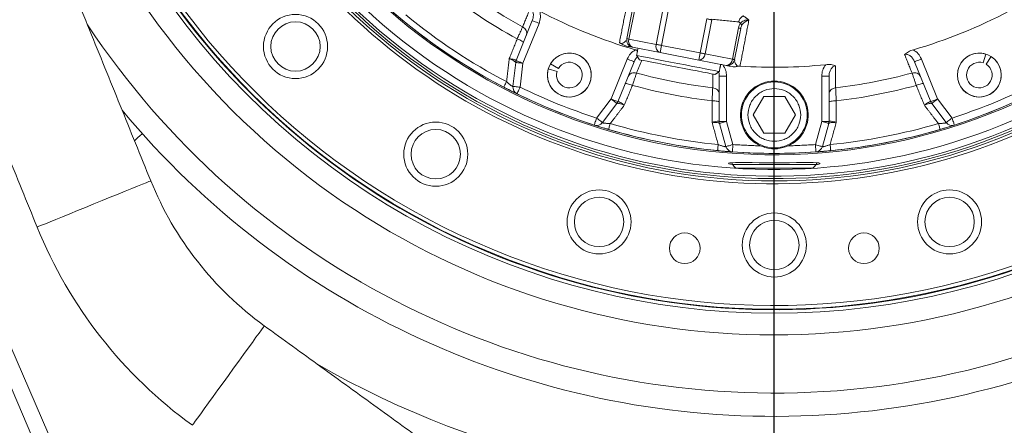
# Model space of a CAD drawing. Extents: x -324 to 208, y -50 to 445.
# Drawn here: x -220 to -209, y 397 to 401 of the extents above; entities that cross this region are included whole.
import ezdxf

# ---------------------------------------------------------------- set-up
doc = ezdxf.new("R2010")
doc.units = 0
doc.header["$LTSCALE"] = 10
doc.header["$MEASUREMENT"] = 0
doc.linetypes.add('CENTER', pattern=[2, 1.25, -0.25, 0.25, -0.25])
doc.layers.get('0').update_dxf_attribs({"linetype": 'CONTINUOUS'})
doc.layers.get('DEFPOINTS').update_dxf_attribs({"linetype": 'CONTINUOUS'})
doc.layers.add('CENTER', color=4, linetype='CENTER')
doc.layers.add('DIM', color=11, linetype='CONTINUOUS')
doc.styles.add('SIMP', font='ROMANS')
doc.dimstyles.get("Standard").update_dxf_attribs({"dimscale": 0, "dimtxt": 0.15625, "dimasz": 0.18, "dimexe": 0.18, "dimexo": 0.09875, "dimgap": 0.09, "dimtad": 0, "dimtih": 1, "dimtoh": 1, "dimdec": 4, "dimzin": 4, "dimdsep": 46, "dimlunit": 5, "dimtxsty": 'SIMP', "dimcen": 0.09, "dimadec": 0, "dimazin": 0, "dimtfac": 1, "dimtdec": 4, "dimtofl": 0, "dimtmove": 2, "dimatfit": 3, "dimfxl": 0, "dimtolj": 1, "dimtzin": 4, "dimarcsym": 0})

# ---------------------------------------------------------------- blocks, each defined once
blk = doc.blocks.new('*D12')
at = {"layer": 'DEFPOINTS', "color": 0}
for p in [(-267.046, 409.859), (-156.411, 343.306)]:
    blk.add_point(p, dxfattribs=at)
at = {"layer": 'DIM', "color": 0, "lineweight": -2}
for p, q in [((-274.45, 414.312), (-278.77, 414.312)), ((-270.748, 412.086), (-274.45, 414.312))]:
    blk.add_line(p, q, dxfattribs=at)
at = {"layer": 'DIM', "color": 0}
blk.add_solid([(-270.377, 412.702), (-271.119, 411.469), (-267.046, 409.859)], dxfattribs=at)
at = {"layer": 'DIM', "color": 0, "insert": (-302.001, 414.312), "char_height": 3.75, "attachment_point": 5, "style": 'SIMP'}
blk.add_mtext('\\A1;∅129{\\H1.000000x;\\S1/8;} [∅3279]', dxfattribs=at)
blk = doc.blocks.new('*D18')
at = {"layer": 'DEFPOINTS', "color": 0}
for p in [(-211.729, 440.905), (-148.236, 387.778), (-211.729, 376.582), (-162.235, 348.007), (-211.729, 252.69)]:
    blk.add_point(p, dxfattribs=at)
at = {"layer": 'DIM', "color": 0, "lineweight": -2}
for p, q in [((-211.729, 443.275), (-211.729, 444.054)), ((-160.182, 346.822), (-153.296, 342.846))]:
    blk.add_line(p, q, dxfattribs=at)
for start, end in [(41.48674, 86.16015), (333.83985, 32.49844)]:
    blk.add_arc((-211.729, 376.582), 64.472, start, end, dxfattribs=at)
at = {"layer": 'DIM', "color": 0}
for points in [[(-207.435, 440.19), (-207.387, 441.629), (-211.729, 441.054)], [(-153.226, 347.819), (-154.496, 348.496), (-155.894, 344.346)]]:
    blk.add_solid(points, dxfattribs=at)
at = {"layer": 'DIM', "color": 0, "insert": (-160.144, 415.257), "char_height": 3.75, "attachment_point": 5, "style": 'SIMP'}
blk.add_mtext('\\A1;120°', dxfattribs=at)

msp = doc.modelspace()

# ---------------------------------------------------------------- linework, layer by layer
at = {"color": 7, "linetype": 'Continuous', "lineweight": 15}
for p, q in [((-218.97657, 395.7325), (-223.29954, 405.67465)), ((-223.38629, 405.58791), (-219.14509, 395.65923)), ((-213.3152, 401.26617), (-213.24995, 401.60184)), ((-213.22731, 401.59744), (-213.29256, 401.26177)), ((-212.99826, 401.20457), (-212.92709, 401.57068)), ((-212.87244, 401.56006), (-212.9436, 401.19394)), ((-214.33242, 401.46), (-214.50575, 401.03098)), ((-214.25941, 401.43051), (-214.43275, 401.00149)), ((-212.52739, 401.11304), (-212.45623, 401.47915)), ((-212.40158, 401.46853), (-212.47274, 401.10242)), ((-212.09415, 401.433), (-212.11334, 401.44667)), ((-212.11319, 401.38088), (-212.17844, 401.04521)), ((-212.09055, 401.37648), (-212.1558, 401.04081)), ((-213.29256, 401.26177), (-213.3152, 401.26617)), ((-212.99826, 401.20457), (-213.29256, 401.26177)), ((-212.9436, 401.19394), (-212.95863, 401.11665)), ((-212.52739, 401.11304), (-212.9436, 401.19394)), ((-213.25293, 401.17386), (-212.95863, 401.11665)), ((-212.95863, 401.11665), (-212.54242, 401.03575)), ((-212.54242, 401.03575), (-212.52739, 401.11304)), ((-212.17844, 401.04521), (-212.47274, 401.10242)), ((-209.48225, 401.00623), (-209.45243, 401.10003)), ((-209.39661, 401.07383), (-209.44969, 400.99095)), ((-214.51098, 401.01042), (-214.54035, 400.75328)), ((-214.43275, 401.00149), (-214.46212, 400.74435)), ((-214.13586, 400.99717), (-214.05164, 400.94623)), ((-213.48366, 400.61803), (-213.31017, 401.04744)), ((-213.41065, 400.58853), (-213.23716, 401.01794)), ((-212.54242, 401.03575), (-212.24812, 400.97854)), ((-210.22058, 401.01794), (-210.04708, 400.58853)), ((-210.14757, 401.04744), (-209.97408, 400.61803)), ((-214.06608, 400.91328), (-214.16062, 400.94069)), ((-212.32128, 400.8628), (-212.32128, 400.37606)), ((-212.24254, 400.8628), (-212.24254, 400.37606)), ((-211.21892, 400.37606), (-211.21892, 400.86235)), ((-211.14018, 400.37606), (-211.14018, 400.86235)), ((-213.641, 400.41286), (-213.48366, 400.61803)), ((-213.57851, 400.36495), (-213.42118, 400.57011)), ((-211.95617, 400.44633), (-211.84252, 400.64318)), ((-211.84252, 400.64318), (-211.61522, 400.64318)), ((-211.61522, 400.64318), (-211.50157, 400.44633)), ((-210.03656, 400.57011), (-209.87923, 400.36495)), ((-209.97408, 400.61803), (-209.81674, 400.41286)), ((-211.84252, 400.24948), (-211.95617, 400.44633)), ((-211.50157, 400.44633), (-211.61522, 400.24948)), ((-212.32128, 400.37606), (-212.24254, 400.37606)), ((-212.2496, 400.10659), (-212.31842, 400.35504)), ((-212.24254, 400.37606), (-212.17372, 400.12761)), ((-211.28781, 400.12734), (-211.21892, 400.37606)), ((-211.21892, 400.37606), (-211.14018, 400.37606)), ((-211.14303, 400.35504), (-211.21193, 400.10632)), ((-211.61522, 400.24948), (-211.84252, 400.24948)), ((-212.17372, 400.12761), (-212.17935, 400.04907)), ((-211.28223, 400.0488), (-211.28781, 400.12734)), ((-212.18182, 399.91483), (-211.72887, 399.91483)), ((-211.72887, 399.91483), (-211.27592, 399.91483)), ((-212.14245, 399.87546), (-211.31529, 399.87546))]:
    msp.add_line(p, q, dxfattribs=at)
at = {"color": 7, "linetype": 'Continuous', "lineweight": 15, "flags": 128}
for points in [[(-212.9436, 401.19394), (-212.95118, 401.19542), (-212.95868, 401.19687), (-212.96604, 401.19831), (-212.97318, 401.19969), (-212.98004, 401.20103), (-212.98655, 401.20229), (-212.99264, 401.20347), (-212.99826, 401.20457)], [(-213.21017, 401.08533), (-213.20615, 401.08455), (-213.18841, 401.0811), (-213.15708, 401.07501), (-213.11317, 401.06648), (-213.05808, 401.05577), (-212.9936, 401.04323), (-212.92178, 401.02927), (-212.84494, 401.01434), (-212.76555, 400.9989)], [(-212.47274, 401.10242), (-212.47836, 401.10351), (-212.48445, 401.10469), (-212.49096, 401.10596), (-212.49782, 401.10729), (-212.50496, 401.10868), (-212.51232, 401.11011), (-212.51982, 401.11157), (-212.52739, 401.11304)], [(-214.43275, 401.00149), (-214.44801, 401.00323), (-214.46268, 401.0049), (-214.47621, 401.00645), (-214.48806, 401.00781), (-214.49779, 401.00892), (-214.50502, 401.00974), (-214.50947, 401.01025), (-214.51098, 401.01042)], [(-214.50575, 401.03098), (-214.50435, 401.03041), (-214.5002, 401.02874), (-214.49345, 401.02601), (-214.48437, 401.02234), (-214.47331, 401.01787), (-214.46068, 401.01277), (-214.44699, 401.00724), (-214.43275, 401.00149)], [(-213.17904, 401.03917), (-213.17731, 401.03883), (-213.16354, 401.03616), (-213.13648, 401.0309), (-213.09704, 401.02323), (-213.04657, 401.01342), (-212.98678, 401.0018), (-212.91972, 400.98876), (-212.84766, 400.97476), (-212.77306, 400.96026), (-212.69846, 400.94576), (-212.6264, 400.93175), (-212.55934, 400.91871), (-212.49955, 400.90709), (-212.44908, 400.89728), (-212.40964, 400.88962), (-212.38258, 400.88436), (-212.36881, 400.88168), (-212.36708, 400.88134)], [(-212.76555, 400.9989), (-212.68616, 400.98347), (-212.60932, 400.96854), (-212.5375, 400.95458), (-212.47301, 400.94204), (-212.41792, 400.93133), (-212.37401, 400.9228), (-212.34268, 400.91671), (-212.32495, 400.91326), (-212.32092, 400.91248)], [(-212.17844, 401.04521), (-212.17334, 401.04422), (-212.16882, 401.04334), (-212.16492, 401.04258), (-212.16168, 401.04195), (-212.15913, 401.04146), (-212.15728, 401.0411), (-212.15617, 401.04088), (-212.1558, 401.04081)], [(-214.54035, 400.75328), (-214.53885, 400.75311), (-214.5344, 400.7526), (-214.52717, 400.75178), (-214.51744, 400.75067), (-214.50558, 400.74931), (-214.49206, 400.74777), (-214.47738, 400.74609), (-214.46212, 400.74435)], [(-214.46212, 400.74435), (-214.46887, 400.73055), (-214.47536, 400.71728), (-214.48134, 400.70505), (-214.48659, 400.69433), (-214.49089, 400.68553), (-214.49409, 400.679), (-214.49605, 400.67497), (-214.49672, 400.67361)], [(-213.42118, 400.57011), (-213.42238, 400.57103), (-213.42593, 400.57376), (-213.43171, 400.57819), (-213.43948, 400.58415), (-213.44895, 400.59141), (-213.45975, 400.59969), (-213.47147, 400.60868), (-213.48366, 400.61803)], [(-213.48366, 400.61803), (-213.46942, 400.61227), (-213.45572, 400.60674), (-213.4431, 400.60164), (-213.43204, 400.59717), (-213.42296, 400.5935), (-213.41621, 400.59078), (-213.41206, 400.5891), (-213.41065, 400.58853)], [(-210.04708, 400.58853), (-210.04568, 400.5891), (-210.04153, 400.59078), (-210.03478, 400.5935), (-210.0257, 400.59717), (-210.01464, 400.60164), (-210.00202, 400.60674), (-209.98832, 400.61227), (-209.97408, 400.61803)], [(-209.97408, 400.61803), (-209.98627, 400.60868), (-209.99799, 400.59969), (-210.00879, 400.59141), (-210.01826, 400.58415), (-210.02603, 400.57819), (-210.0318, 400.57376), (-210.03536, 400.57103), (-210.03656, 400.57011)], [(-213.6652, 400.33793), (-213.66473, 400.33937), (-213.66336, 400.34364), (-213.66112, 400.35056), (-213.65811, 400.35988), (-213.65444, 400.37123), (-213.65026, 400.38419), (-213.64572, 400.39824), (-213.641, 400.41286)], [(-213.641, 400.41286), (-213.62881, 400.40351), (-213.61708, 400.39452), (-213.60628, 400.38624), (-213.59681, 400.37898), (-213.58904, 400.37302), (-213.58327, 400.36859), (-213.57971, 400.36587), (-213.57851, 400.36495)], [(-212.24254, 400.37606), (-212.25734, 400.37196), (-212.27158, 400.36801), (-212.2847, 400.36438), (-212.2962, 400.36119), (-212.30563, 400.35858), (-212.31265, 400.35664), (-212.31696, 400.35544), (-212.31842, 400.35504)], [(-211.14303, 400.35504), (-211.14449, 400.35544), (-211.14881, 400.35664), (-211.15582, 400.35858), (-211.16526, 400.36119), (-211.17676, 400.36438), (-211.18988, 400.36801), (-211.20411, 400.37196), (-211.21892, 400.37606)], [(-209.87923, 400.36495), (-209.87803, 400.36587), (-209.87447, 400.36859), (-209.8687, 400.37302), (-209.86092, 400.37898), (-209.85146, 400.38624), (-209.84065, 400.39452), (-209.82893, 400.40351), (-209.81674, 400.41286)], [(-209.81674, 400.41286), (-209.81202, 400.39824), (-209.80748, 400.38419), (-209.8033, 400.37123), (-209.79963, 400.35988), (-209.79662, 400.35056), (-209.79438, 400.34364), (-209.793, 400.33937), (-209.79254, 400.33793)], [(-218.61125, 400.16994), (-218.57758, 400.20009), (-218.54972, 400.22503), (-218.53278, 400.24021), (-218.52709, 400.2453)], [(-212.17372, 400.12761), (-212.18852, 400.12351), (-212.20276, 400.11956), (-212.21588, 400.11593), (-212.22738, 400.11275), (-212.23681, 400.11013), (-212.24382, 400.10819), (-212.24814, 400.10699), (-212.2496, 400.10659)], [(-211.21193, 400.10632), (-211.21339, 400.10672), (-211.21771, 400.10792), (-211.22472, 400.10986), (-211.23416, 400.11248), (-211.24565, 400.11566), (-211.25877, 400.11929), (-211.27301, 400.12324), (-211.28781, 400.12734)], [(-212.17924, 399.91226), (-212.20156, 399.91691), (-212.2179, 399.92243), (-212.22015, 399.92696), (-212.20848, 399.93041), (-212.18314, 399.9327), (-212.14501, 399.93398), (-212.09509, 399.93439), (-212.03489, 399.9342), (-211.96589, 399.93368), (-211.89022, 399.93309), (-211.80987, 399.93265), (-211.72723, 399.93248), (-211.64466, 399.93266), (-211.56446, 399.93311), (-211.48896, 399.93371), (-211.42022, 399.93422), (-211.36028, 399.93438), (-211.31074, 399.93394), (-211.27318, 399.93262), (-211.24845, 399.93028), (-211.23675, 399.92567), (-211.23675, 399.92567)], [(-218.43582, 399.73789), (-218.43949, 399.73641), (-218.4557, 399.72982), (-218.48453, 399.71812), (-218.52535, 399.70154), (-218.57729, 399.68045), (-218.63926, 399.65529), (-218.70992, 399.62659), (-218.78777, 399.59498), (-218.87115, 399.56112), (-218.95829, 399.52574), (-219.04733, 399.48959)], [(-219.04733, 399.48959), (-219.13636, 399.45343), (-219.2235, 399.41805), (-219.30689, 399.38419), (-219.38474, 399.35258), (-219.4554, 399.32389), (-219.51736, 399.29873), (-219.56931, 399.27763), (-219.61013, 399.26106), (-219.63895, 399.24935), (-219.65517, 399.24277), (-219.65884, 399.24128)], [(-217.21466, 398.18049), (-217.21698, 398.17728), (-217.22724, 398.1631), (-217.24549, 398.1379), (-217.27132, 398.10221), (-217.30419, 398.0568), (-217.34341, 398.00263), (-217.38813, 397.94085), (-217.4374, 397.87279), (-217.49017, 397.79989), (-217.54532, 397.7237), (-217.60167, 397.64586)], [(-217.60167, 397.64586), (-217.65801, 397.56802), (-217.71316, 397.49184), (-217.76593, 397.41893), (-217.8152, 397.35087), (-217.85992, 397.28909), (-217.89914, 397.23492), (-217.93201, 397.18951), (-217.95785, 397.15382), (-217.97609, 397.12862), (-217.98635, 397.11444), (-217.98867, 397.11123)]]:
    msp.add_lwpolyline(points, dxfattribs=at)
at = {"color": 7, "linetype": 'Continuous', "lineweight": 15}
for centre, radius in [((-211.72887, 376.58215), 53.75), ((-211.72887, 376.58215), 49.245), ((-211.72887, 376.58215), 47), ((-216.87906, 401.18197), 0.34449), ((-216.87908, 401.18194), 0.2656), ((-213.93374, 400.87491), 0.23622), ((-209.524, 400.87491), 0.23622), ((-211.72887, 400.44633), 0.35433), ((-215.3706, 400.02449), 0.34449), ((-215.37062, 400.02446), 0.2656), ((-213.61397, 399.29687), 0.34449), ((-209.84377, 399.29687), 0.34449), ((-213.61398, 399.29683), 0.2656), ((-209.84376, 399.29683), 0.2656), ((-211.72887, 399.04869), 0.34449), ((-211.72887, 399.04865), 0.2656), ((-212.6924, 399.01342), 0.16488), ((-210.76534, 399.01342), 0.16488)]:
    msp.add_circle(centre, radius, dxfattribs=at)
for centre, radius, start, end in [((-211.72887, 376.58215), 47, 0, 141), ((-211.72887, 406.33215), 8.25, 159.264981, 0), ((-211.72887, 406.33215), 8.01644, 158.631684, 270), ((-211.72887, 406.33215), 7.97844, 180, 21.475115), ((-211.72887, 406.33215), 6.62598, 180, 26.156379), ((-211.72887, 406.33215), 6.59449, 153.709149, 26.290851), ((-211.72887, 406.33215), 6.57055, 153.605971, 25.66596), ((-211.72887, 406.33215), 6.54457, 153.493025, 25.420863), ((-211.72887, 406.33215), 6.4728, 153.175745, 25.555048), ((-211.72887, 406.33215), 6.29921, 152.37451, 27.62549), ((-211.72887, 406.33215), 8.01644, 270, 21.368316), ((-211.72887, 406.33215), 7.93307, 160.132798, 334.867202), ((-211.72887, 406.33215), 7.97244, 160.355385, 334.644615), ((-211.72887, 406.33215), 6.31307, 190.807478, 4.192522), ((-211.72887, 406.33215), 8.875, 213.655943, 329.548777), ((-211.72887, 406.33215), 5.63365, 231.722203, 241.276428), ((-211.72887, 406.33215), 5.77333, 231.624217, 241.374433), ((-211.72887, 406.33215), 6.23294, 230.52456, 242.475985), ((-211.72887, 406.33215), 5.39672, 242.124489, 253.911679), ((-211.72887, 406.33215), 5.39672, 286.088321, 297.875511), ((-211.72887, 406.33215), 6.29921, 230.52456, 242.475985), ((-213.23791, 401.25115), 0.07874, 169, 259), ((-213.22612, 401.23883), 0.07029, 160.950772, 247.577155), ((-212.93182, 401.18163), 0.07029, 160.951396, 247.577519), ((-213.93374, 400.87491), 0.23622, 163.831235, 148.831235), ((-212.54294, 401.10604), 0.07029, 270.422769, 357.049065), ((-209.524, 400.87491), 0.23622, 72.364042, 57.364042), ((-214.43275, 401.00149), 0.07874, 158, 173.482884), ((-213.93374, 400.87491), 0.1378, 163.831235, 148.831235), ((-212.24863, 401.04883), 0.07029, 270.422696, 357.049138), ((-212.23309, 401.05583), 0.07874, 259, 349), ((-211.72887, 406.33215), 5.37399, 266.064239, 275.898559), ((-209.524, 400.87491), 0.1378, 72.364042, 57.364042), ((-211.72887, 406.33215), 5.63365, 254.758454, 263.240176), ((-211.72887, 406.33215), 5.63365, 276.722203, 285.241546), ((-214.46212, 400.74435), 0.07874, 173.482884, 243.934632), ((-211.72887, 406.33215), 5.77333, 254.659936, 263.338715), ((-211.72887, 400.44633), 0.36417, 293.920967, 246.079033), ((-211.72887, 406.33215), 5.77333, 276.624217, 285.340064), ((-211.72887, 406.33215), 9.125, 219.757301, 322.191001), ((-211.72887, 406.33215), 6.29921, 243.934632, 252.097843), ((-211.72887, 406.33215), 6.29921, 287.902157, 296.065368), ((-213.48366, 400.61803), 0.07874, 322.517116, 338), ((-209.97408, 400.61803), 0.07874, 202, 217.482884), ((-213.641, 400.41286), 0.07874, 252.097843, 322.517116), ((-211.72887, 406.33215), 6.23294, 253.556667, 264.440224), ((-212.24254, 400.37606), 0.07874, 180, 195.482884), ((-211.21892, 400.37606), 0.07874, 344.517116, 0), ((-211.72887, 406.33215), 6.23294, 275.52456, 286.443333), ((-209.81674, 400.41286), 0.07874, 217.482884, 287.902157), ((-211.72887, 406.33215), 6.29921, 253.556667, 264.440224), ((-211.72887, 406.33215), 6.29921, 275.52456, 286.443333), ((-212.17372, 400.12761), 0.07874, 195.482884, 265.899064), ((-211.72887, 406.33215), 6.29921, 265.899064, 274.06591), ((-211.28781, 400.12734), 0.07874, 274.06591, 344.517116), ((-215.10958, 401.08854), 3.59, 202.099935, 234.099935), ((-215.10958, 401.08854), 4.91, 202.099935, 234.099935), ((-211.72887, 406.33215), 9.875, 240.155115, 310.659207)]:
    msp.add_arc(centre, radius, start, end, dxfattribs=at)
for points in [[(-218.43582, 399.73789), (-221.06938, 406.2236)], [(-222.2924, 405.72698), (-219.65884, 399.24128)], [(-213.39525, 401.22305), (-213.29804, 401.71873)], [(-214.43631, 401.39173), (-214.35522, 401.59161)], [(-212.06272, 401.51033), (-212.00218, 401.46685)], [(-212.40158, 401.46853), (-212.40053, 401.47452)], [(-212.40053, 401.47452), (-212.11334, 401.44667)], [(-212.00218, 401.46685), (-212.09773, 400.97083)], [(-214.58086, 401.0516), (-214.49478, 401.2645)], [(-213.39525, 401.22305), (-213.37639, 401.21351)], [(-213.2244, 401.14679), (-213.19987, 401.13834)], [(-213.19515, 401.16262), (-213.21017, 401.08533)], [(-213.21017, 401.08533), (-213.17904, 401.03917)], [(-210.24785, 400.89666), (-210.32836, 401.09679)], [(-214.60924, 400.80468), (-214.58086, 401.0516)], [(-213.15448, 401.0344), (-213.20989, 400.89666)], [(-212.32092, 400.91248), (-212.3059, 400.98977)], [(-212.30622, 400.98813), (-212.29415, 400.98749)], [(-212.1558, 401.04081), (-212.15488, 401.03239)], [(-212.09773, 400.97083), (-212.11879, 400.96906)], [(-211.06976, 400.97583), (-211.06942, 400.73724)], [(-212.39199, 400.73767), (-212.39178, 400.88614)], [(-212.36708, 400.88134), (-212.32092, 400.91248)], [(-214.54035, 400.75328), (-214.54193, 400.75226)], [(-213.25619, 400.76451), (-213.34232, 400.55119)], [(-210.11542, 400.55119), (-210.20155, 400.76451)], [(-214.63986, 400.7459), (-214.63874, 400.74806)], [(-213.49321, 400.35414), (-213.34232, 400.55119)], [(-212.39863, 400.36704), (-212.39857, 400.5978)], [(-211.06287, 400.59736), (-211.06282, 400.36704)], [(-209.96453, 400.35414), (-210.11542, 400.55119)], [(-212.33274, 400.12854), (-212.39863, 400.36704)], [(-211.12881, 400.12817), (-211.06282, 400.36704)], [(-209.87923, 400.36495), (-209.87965, 400.36312)], [(-213.54136, 400.29933), (-213.51162, 400.29176)], [(-213.51197, 400.29058), (-213.51128, 400.29291)], [(-209.94577, 400.29058), (-209.94646, 400.29291)], [(-211.87653, 400.11344), (-212.17372, 400.12761)], [(-211.28781, 400.12734), (-211.58121, 400.11344)], [(-212.33916, 400.06258), (-212.33893, 400.06499)], [(-212.33904, 400.0638), (-212.30873, 400.05969)], [(-212.2496, 400.10659), (-212.25068, 400.10505)], [(-211.15285, 400.05933), (-211.12255, 400.06343)], [(-211.12243, 400.0622), (-211.12266, 400.06462)], [(-212.18182, 399.93275), (-212.18182, 399.91483)], [(-212.18182, 399.91483), (-212.14245, 399.87546)], [(-211.31529, 399.87546), (-211.27592, 399.91483)], [(-211.27592, 399.91483), (-211.27592, 399.93272)], [(-214.78454, 396.42137), (-217.21466, 398.18049)]]:
    msp.add_open_spline(points, degree=1, dxfattribs=at)
for points, knots in [([(-214.35522, 401.59161), (-214.3509, 401.58852), (-214.34204, 401.58217), (-214.32883, 401.56343), (-214.32008, 401.53436), (-214.3204, 401.49667), (-214.32836, 401.47239), (-214.33242, 401.46)], [0, 0, 0, 0, 0.10614205, 0.21784421, 0.46017806, 0.72442161, 1, 1, 1, 1]), ([(-214.25212, 401.56164), (-214.24776, 401.53949), (-214.23905, 401.49516), (-214.25262, 401.45207), (-214.25941, 401.43051)], [0, 0, 0, 0, 0.499580792, 1, 1, 1, 1]), ([(-212.06272, 401.51033), (-212.06799, 401.50768), (-212.07902, 401.50211), (-212.09291, 401.48786), (-212.10541, 401.4693), (-212.11041, 401.45504), (-212.11334, 401.44667)], [0, 0, 0, 0, 0.23827529, 0.49974076, 0.70624286, 1, 1, 1, 1]), ([(-214.49478, 401.2645), (-214.48818, 401.27888), (-214.47625, 401.30486), (-214.46001, 401.34022), (-214.44636, 401.36989), (-214.43958, 401.38464), (-214.43631, 401.39173)], [0, 0, 0, 0, 0.27647789, 0.49968091, 0.75940745, 1, 1, 1, 1]), ([(-214.43631, 401.39173), (-214.42816, 401.38657), (-214.41185, 401.37624), (-214.39637, 401.35277), (-214.38957, 401.3268), (-214.39391, 401.31056), (-214.39608, 401.30244)], [0, 0, 0, 0, 0.25002929, 0.50002925, 0.74999396, 1, 1, 1, 1]), ([(-214.25941, 401.43051), (-214.26898, 401.43437), (-214.28811, 401.4421), (-214.31225, 401.45185), (-214.32912, 401.45867), (-214.33132, 401.45956), (-214.33242, 401.46)], [0, 0, 0, 0, 0.25000353, 0.49998308, 0.75001548, 1, 1, 1, 1]), ([(-212.40158, 401.46853), (-212.40536, 401.46926), (-212.41291, 401.47073), (-212.42649, 401.47337), (-212.44105, 401.4762), (-212.45117, 401.47817), (-212.45623, 401.47915)], [0, 0, 0, 0, 0.25006241, 0.50003923, 0.75001315, 1, 1, 1, 1]), ([(-212.11319, 401.38088), (-212.11101, 401.39047), (-212.10678, 401.40902), (-212.09826, 401.42519), (-212.09415, 401.433)], [0, 0, 0, 0, 0.51713059, 1, 1, 1, 1]), ([(-212.09415, 401.433), (-212.08884, 401.43844), (-212.07797, 401.44959), (-212.05502, 401.46026), (-212.02935, 401.46677), (-212.01129, 401.46682), (-212.00218, 401.46685)], [0, 0, 0, 0, 0.235711586, 0.482638398, 0.738985165, 1, 1, 1, 1]), ([(-212.08007, 401.40749), (-212.08061, 401.41106), (-212.08169, 401.41819), (-212.08999, 401.42807), (-212.09415, 401.433)], [0, 0, 0, 0, 0.49996836, 1, 1, 1, 1]), ([(-212.08007, 401.40749), (-212.08232, 401.40274), (-212.08714, 401.39258), (-212.08937, 401.38207), (-212.09055, 401.37648)], [0, 0, 0, 0, 0.46774386, 1, 1, 1, 1]), ([(-212.00218, 401.46685), (-212.00986, 401.46423), (-212.02508, 401.45906), (-212.04677, 401.44537), (-212.06624, 401.42837), (-212.07553, 401.41434), (-212.08007, 401.40749)], [0, 0, 0, 0, 0.260813913, 0.517144371, 0.764163051, 1, 1, 1, 1]), ([(-212.11319, 401.38088), (-212.10981, 401.38022), (-212.10306, 401.37891), (-212.09604, 401.37754), (-212.09141, 401.37664), (-212.09084, 401.37653), (-212.09055, 401.37648)], [0, 0, 0, 0, 0.24996516, 0.50004995, 0.74994264, 1, 1, 1, 1]), ([(-214.42772, 401.22413), (-214.42819, 401.22605), (-214.42913, 401.22987), (-214.44413, 401.2403), (-214.46671, 401.2525), (-214.48542, 401.2605), (-214.49478, 401.2645)], [0, 0, 0, 0, 0.2500214, 0.500002546, 0.750002293, 1, 1, 1, 1]), ([(-213.37639, 401.21351), (-213.36673, 401.21609), (-213.34628, 401.22157), (-213.33142, 401.23339), (-213.32749, 401.24252), (-213.32576, 401.24653)], [0, 0, 0, 0, 0.33383062, 0.70707474, 1, 1, 1, 1]), ([(-213.31758, 401.18642), (-213.32399, 401.188), (-213.33681, 401.19116), (-213.35669, 401.20028), (-213.36927, 401.20873), (-213.37639, 401.21351)], [0, 0, 0, 0, 0.303191568, 0.606143936, 1, 1, 1, 1]), ([(-213.31758, 401.18642), (-213.30657, 401.18428), (-213.28455, 401.18), (-213.25953, 401.17514), (-213.25557, 401.17437), (-213.25293, 401.17386)], [0, 0, 0, 0, 0.24998053, 0.49958445, 1, 1, 1, 1]), ([(-213.31017, 401.04744), (-213.30008, 401.06766), (-213.27993, 401.10805), (-213.2429, 401.13388), (-213.2244, 401.14679)], [0, 0, 0, 0, 0.50041552, 1, 1, 1, 1]), ([(-213.23716, 401.01794), (-213.23172, 401.0299), (-213.22268, 401.04976), (-213.20674, 401.06483), (-213.20039, 401.07083)], [0, 0, 0, 0, 0.601734121, 1, 1, 1, 1]), ([(-210.32836, 401.09679), (-210.31534, 401.10679), (-210.29579, 401.1218), (-210.26119, 401.13781), (-210.24261, 401.1438), (-210.23334, 401.14679)], [0, 0, 0, 0, 0.49937519, 0.74993929, 1, 1, 1, 1]), ([(-210.32836, 401.09679), (-210.32311, 401.09756), (-210.31233, 401.09914), (-210.28981, 401.09482), (-210.26334, 401.07999), (-210.2374, 401.05265), (-210.22626, 401.02967), (-210.22058, 401.01794)], [0, 0, 0, 0, 0.10614139, 0.21785374, 0.46019689, 0.72441802, 1, 1, 1, 1]), ([(-210.23334, 401.14679), (-210.21484, 401.13388), (-210.17782, 401.10804), (-210.15766, 401.06765), (-210.14757, 401.04744)], [0, 0, 0, 0, 0.49958772, 1, 1, 1, 1]), ([(-214.58086, 401.0516), (-214.57081, 401.05015), (-214.55078, 401.04728), (-214.52605, 401.04162), (-214.50883, 401.03581), (-214.50682, 401.03259), (-214.50582, 401.03098)], [0, 0, 0, 0, 0.25287096, 0.50409241, 0.75298967, 1, 1, 1, 1]), ([(-214.51092, 401.01092), (-214.51181, 401.01296), (-214.51359, 401.01705), (-214.52961, 401.02761), (-214.5527, 401.03973), (-214.57145, 401.04763), (-214.58086, 401.0516)], [0, 0, 0, 0, 0.24706358, 0.49594155, 0.74714262, 1, 1, 1, 1]), ([(-213.23716, 401.01794), (-213.23826, 401.01839), (-213.24045, 401.01927), (-213.25733, 401.02609), (-213.28147, 401.03585), (-213.3006, 401.04358), (-213.31017, 401.04744)], [0, 0, 0, 0, 0.24998425, 0.5000172, 0.74999761, 1, 1, 1, 1]), ([(-212.28355, 400.98543), (-212.27161, 400.96672), (-212.24772, 400.92926), (-212.24427, 400.88497), (-212.24254, 400.8628)], [0, 0, 0, 0, 0.49957438, 1, 1, 1, 1]), ([(-212.24812, 400.97854), (-212.24746, 400.97841), (-212.24616, 400.97816), (-212.23475, 400.97594), (-212.21663, 400.97242), (-212.19452, 400.96812), (-212.18346, 400.96597)], [0, 0, 0, 0, 0.25012779, 0.50082328, 0.75022347, 1, 1, 1, 1]), ([(-212.11879, 400.96906), (-212.12521, 400.96767), (-212.13804, 400.96488), (-212.15982, 400.96291), (-212.17491, 400.96487), (-212.18346, 400.96597)], [0, 0, 0, 0, 0.30200743, 0.60436674, 1, 1, 1, 1]), ([(-212.15337, 401.0187), (-212.15328, 401.01431), (-212.15305, 401.00436), (-212.14369, 400.98781), (-212.12678, 400.97507), (-212.11879, 400.96906)], [0, 0, 0, 0, 0.29379597, 0.66658249, 1, 1, 1, 1]), ([(-211.21892, 400.86235), (-211.21714, 400.88488), (-211.21358, 400.9299), (-211.18892, 400.96772), (-211.1766, 400.98661)], [0, 0, 0, 0, 0.50044888, 1, 1, 1, 1]), ([(-211.1766, 400.98661), (-211.16687, 400.98732), (-211.14741, 400.98872), (-211.10933, 400.98682), (-211.08558, 400.98022), (-211.06976, 400.97583)], [0, 0, 0, 0, 0.25006444, 0.50061532, 1, 1, 1, 1]), ([(-211.06976, 400.97583), (-211.07493, 400.97458), (-211.08552, 400.972), (-211.1048, 400.95956), (-211.12379, 400.9359), (-211.13759, 400.90083), (-211.1393, 400.87535), (-211.14018, 400.86235)], [0, 0, 0, 0, 0.10625676, 0.21797944, 0.46031089, 0.72447605, 1, 1, 1, 1]), ([(-210.14757, 401.04744), (-210.15714, 401.04358), (-210.17627, 401.03585), (-210.2004, 401.02609), (-210.21728, 401.01927), (-210.21948, 401.01839), (-210.22058, 401.01794)], [0, 0, 0, 0, 0.25000239, 0.4999828, 0.75001575, 1, 1, 1, 1]), ([(-213.30083, 400.86037), (-213.29674, 400.86771), (-213.28858, 400.8824), (-213.26568, 400.89636), (-213.23825, 400.9025), (-213.21934, 400.89861), (-213.20989, 400.89666)], [0, 0, 0, 0, 0.24998076, 0.49998359, 0.74996559, 1, 1, 1, 1]), ([(-213.20989, 400.89666), (-213.21247, 400.88929), (-213.21783, 400.87397), (-213.22861, 400.84314), (-213.24149, 400.80643), (-213.25095, 400.77945), (-213.25619, 400.76451)], [0, 0, 0, 0, 0.24064576, 0.50028365, 0.72337837, 1, 1, 1, 1]), ([(-212.32833, 400.90748), (-212.3275, 400.90549), (-212.32159, 400.8914), (-212.32142, 400.87602), (-212.32128, 400.8628)], [0, 0, 0, 0, 0.14131667, 1, 1, 1, 1]), ([(-212.32128, 400.8628), (-212.3201, 400.8628), (-212.31773, 400.8628), (-212.29952, 400.8628), (-212.27349, 400.8628), (-212.25286, 400.8628), (-212.24254, 400.8628)], [0, 0, 0, 0, 0.24998406, 0.50001596, 0.74999572, 1, 1, 1, 1]), ([(-211.21892, 400.86235), (-211.2086, 400.86235), (-211.18797, 400.86235), (-211.16193, 400.86235), (-211.14373, 400.86235), (-211.14136, 400.86235), (-211.14018, 400.86235)], [0, 0, 0, 0, 0.25000429, 0.49998407, 0.75001598, 1, 1, 1, 1]), ([(-210.24785, 400.89666), (-210.23839, 400.89861), (-210.21949, 400.9025), (-210.19206, 400.89636), (-210.16916, 400.8824), (-210.16099, 400.86771), (-210.15691, 400.86037)], [0, 0, 0, 0, 0.25003441, 0.50001641, 0.75001924, 1, 1, 1, 1]), ([(-210.20155, 400.76451), (-210.20678, 400.77944), (-210.21624, 400.80642), (-210.22912, 400.84314), (-210.2399, 400.87397), (-210.24527, 400.88929), (-210.24785, 400.89666)], [0, 0, 0, 0, 0.27647345, 0.49968297, 0.75940338, 1, 1, 1, 1]), ([(-214.63874, 400.74806), (-214.63847, 400.74857), (-214.63767, 400.75012), (-214.63159, 400.76177), (-214.62174, 400.78067), (-214.61341, 400.79668), (-214.60924, 400.80468)], [0, 0, 0, 0, 0.14287274, 0.42856707, 0.71430936, 1, 1, 1, 1]), ([(-214.54193, 400.75226), (-214.54315, 400.75256), (-214.54559, 400.75315), (-214.55252, 400.75721), (-214.56144, 400.7634), (-214.57212, 400.77169), (-214.5882, 400.78506), (-214.60075, 400.79676), (-214.60924, 400.80468)], [0, 0, 0, 0, 0.13505081, 0.27017745, 0.40722687, 0.54867037, 0.69472925, 1, 1, 1, 1]), ([(-213.33247, 400.78206), (-213.3308, 400.7831), (-213.32746, 400.7852), (-213.30943, 400.78228), (-213.28472, 400.77538), (-213.2657, 400.76813), (-213.25619, 400.76451)], [0, 0, 0, 0, 0.25003248, 0.5000157, 0.75000743, 1, 1, 1, 1]), ([(-210.20155, 400.76451), (-210.19204, 400.76813), (-210.17302, 400.77538), (-210.1483, 400.78228), (-210.13028, 400.7852), (-210.12694, 400.7831), (-210.12527, 400.78206)], [0, 0, 0, 0, 0.24999257, 0.4999843, 0.74996752, 1, 1, 1, 1]), ([(-214.6393, 400.74699), (-214.63515, 400.74443), (-214.62676, 400.73923), (-214.61744, 400.73433), (-214.61273, 400.73185)], [0, 0, 0, 0, 0.49354321, 1, 1, 1, 1]), ([(-214.49952, 400.67498), (-214.50194, 400.67617), (-214.50679, 400.67855), (-214.52075, 400.68542), (-214.54516, 400.69754), (-214.57844, 400.7142), (-214.60716, 400.72904), (-214.61778, 400.73453)], [0, 0, 0, 0, 0.1612316, 0.32280142, 0.48548254, 0.80975826, 1, 1, 1, 1]), ([(-214.46212, 400.74435), (-214.32822, 400.68178), (-214.06042, 400.55666), (-213.7808, 400.46079), (-213.641, 400.41286)], [0, 0, 0, 0, 0.49999967, 1, 1, 1, 1]), ([(-212.39857, 400.5978), (-212.39783, 400.6136), (-212.3965, 400.64215), (-212.39469, 400.68103), (-212.39313, 400.71366), (-212.39236, 400.72987), (-212.39199, 400.73767)], [0, 0, 0, 0, 0.27654381, 0.49957561, 0.75949444, 1, 1, 1, 1]), ([(-212.39199, 400.73767), (-212.3825, 400.73593), (-212.36352, 400.73246), (-212.34039, 400.71649), (-212.32438, 400.69497), (-212.32231, 400.67829), (-212.32128, 400.66995)], [0, 0, 0, 0, 0.25003553, 0.50001448, 0.75001798, 1, 1, 1, 1]), ([(-211.72887, 400.16286), (-211.76453, 400.16665), (-211.81938, 400.17248), (-211.88539, 400.20782), (-211.93074, 400.24441), (-211.96756, 400.28982), (-212.0018, 400.35581), (-212.01918, 400.44633), (-212.0018, 400.53683), (-211.96756, 400.60285), (-211.93074, 400.6482), (-211.88539, 400.68502), (-211.81938, 400.71926), (-211.72887, 400.73664), (-211.63836, 400.71926), (-211.57235, 400.68502), (-211.527, 400.6482), (-211.49018, 400.60285), (-211.45594, 400.53683), (-211.43856, 400.44633), (-211.45594, 400.35581), (-211.49018, 400.28982), (-211.527, 400.24441), (-211.57235, 400.20782), (-211.63836, 400.17248), (-211.69321, 400.16665), (-211.72887, 400.16286)], [0, 0, 0, 0, 0.0598642, 0.09209019, 0.12500003, 0.15790999, 0.19013554, 0.24999935, 0.30986446, 0.34209001, 0.37499997, 0.40790981, 0.4401358, 0.5, 0.5598642, 0.59209019, 0.62500003, 0.65790999, 0.69013554, 0.75000065, 0.80986446, 0.84209001, 0.87499997, 0.90790981, 0.9401358, 1, 1, 1, 1]), ([(-211.14018, 400.66951), (-211.13914, 400.67786), (-211.13708, 400.69454), (-211.12105, 400.71607), (-211.09791, 400.73203), (-211.07892, 400.7355), (-211.06942, 400.73724)], [0, 0, 0, 0, 0.24998656, 0.4999559, 0.74996837, 1, 1, 1, 1]), ([(-211.06942, 400.73724), (-211.06905, 400.72944), (-211.06829, 400.71322), (-211.06674, 400.68059), (-211.06494, 400.64172), (-211.06361, 400.61317), (-211.06287, 400.59736)], [0, 0, 0, 0, 0.240590145, 0.500393942, 0.723522476, 1, 1, 1, 1]), ([(-209.81674, 400.41286), (-209.67693, 400.46078), (-209.39731, 400.55663), (-209.12951, 400.68178), (-208.99562, 400.74435)], [0, 0, 0, 0, 0.5000006, 1, 1, 1, 1]), ([(-213.34232, 400.55119), (-213.35183, 400.55488), (-213.37081, 400.56221), (-213.39582, 400.56953), (-213.4147, 400.57307), (-213.41882, 400.57136), (-213.42087, 400.57052)], [0, 0, 0, 0, 0.25280741, 0.50395239, 0.75283568, 1, 1, 1, 1]), ([(-213.4106, 400.58848), (-213.40877, 400.58894), (-213.40509, 400.58987), (-213.38865, 400.58208), (-213.36694, 400.56897), (-213.35054, 400.55713), (-213.34232, 400.55119)], [0, 0, 0, 0, 0.247175428, 0.496065502, 0.747181101, 1, 1, 1, 1]), ([(-212.39857, 400.5978), (-212.3884, 400.59759), (-212.36805, 400.59718), (-212.34255, 400.59433), (-212.32474, 400.59028), (-212.32243, 400.58709), (-212.32128, 400.58549)], [0, 0, 0, 0, 0.24998892, 0.49998367, 0.74996644, 1, 1, 1, 1]), ([(-211.14018, 400.58506), (-211.13902, 400.58665), (-211.13671, 400.58985), (-211.1189, 400.59389), (-211.0934, 400.59675), (-211.07305, 400.59716), (-211.06287, 400.59736)], [0, 0, 0, 0, 0.25002477, 0.50000404, 0.75000399, 1, 1, 1, 1]), ([(-210.11542, 400.55119), (-210.10719, 400.55713), (-210.09079, 400.56897), (-210.06908, 400.58208), (-210.05264, 400.58987), (-210.04897, 400.58894), (-210.04714, 400.58848)], [0, 0, 0, 0, 0.252818899, 0.503934498, 0.752824572, 1, 1, 1, 1]), ([(-210.03687, 400.57052), (-210.03892, 400.57136), (-210.04304, 400.57307), (-210.06191, 400.56953), (-210.08693, 400.56221), (-210.1059, 400.55488), (-210.11542, 400.55119)], [0, 0, 0, 0, 0.24716432, 0.49604761, 0.74719259, 1, 1, 1, 1]), ([(-213.53647, 400.29794), (-213.54776, 400.30131), (-213.57855, 400.31051), (-213.61387, 400.32157), (-213.63974, 400.32976), (-213.65458, 400.33451), (-213.6597, 400.33616), (-213.66225, 400.33698)], [0, 0, 0, 0, 0.18830994, 0.51359264, 0.67615571, 0.83861537, 1, 1, 1, 1]), ([(-213.49321, 400.35414), (-213.50487, 400.35434), (-213.52208, 400.35462), (-213.54296, 400.35616), (-213.55638, 400.35761), (-213.56708, 400.35933), (-213.57486, 400.36122), (-213.57701, 400.36249), (-213.57809, 400.36312)], [0, 0, 0, 0, 0.30644569, 0.45245361, 0.59367285, 0.73044078, 0.86523847, 1, 1, 1, 1]), ([(-213.51128, 400.29291), (-213.51112, 400.29346), (-213.51062, 400.29514), (-213.5069, 400.30774), (-213.50087, 400.32818), (-213.49576, 400.34549), (-213.49321, 400.35414)], [0, 0, 0, 0, 0.14294931, 0.42861122, 0.71434379, 1, 1, 1, 1]), ([(-212.39863, 400.36704), (-212.38878, 400.36946), (-212.36913, 400.3743), (-212.34408, 400.37833), (-212.32593, 400.37938), (-212.32287, 400.37714), (-212.32135, 400.37603)], [0, 0, 0, 0, 0.252772578, 0.504052235, 0.752847252, 1, 1, 1, 1]), ([(-212.31856, 400.35552), (-212.32014, 400.35708), (-212.32333, 400.3602), (-212.34213, 400.36399), (-212.36808, 400.36658), (-212.38842, 400.36688), (-212.39863, 400.36704)], [0, 0, 0, 0, 0.24714816, 0.49593973, 0.74721655, 1, 1, 1, 1]), ([(-211.06282, 400.36704), (-211.07303, 400.36688), (-211.09337, 400.36658), (-211.11931, 400.364), (-211.13813, 400.36021), (-211.14131, 400.35708), (-211.1429, 400.35552)], [0, 0, 0, 0, 0.252811136, 0.503913016, 0.752848343, 1, 1, 1, 1]), ([(-211.06282, 400.36704), (-211.07267, 400.36946), (-211.09232, 400.3743), (-211.11736, 400.37832), (-211.13552, 400.37938), (-211.13858, 400.37714), (-211.14011, 400.37603)], [0, 0, 0, 0, 0.25279819, 0.50390855, 0.75284514, 1, 1, 1, 1]), ([(-209.87965, 400.36312), (-209.88073, 400.36248), (-209.88289, 400.36122), (-209.89066, 400.35934), (-209.90137, 400.35761), (-209.91478, 400.35616), (-209.93567, 400.35462), (-209.95288, 400.35434), (-209.96453, 400.35414)], [0, 0, 0, 0, 0.13477656, 0.26966858, 0.40637382, 0.54758139, 0.69358437, 1, 1, 1, 1]), ([(-209.94646, 400.29291), (-209.94662, 400.29346), (-209.94712, 400.29514), (-209.95084, 400.30774), (-209.95687, 400.32818), (-209.96198, 400.34549), (-209.96453, 400.35414)], [0, 0, 0, 0, 0.14286739, 0.42855634, 0.71431652, 1, 1, 1, 1]), ([(-209.79549, 400.33698), (-209.79805, 400.33615), (-209.80317, 400.33451), (-209.81795, 400.32977), (-209.84388, 400.32156), (-209.87939, 400.31045), (-209.9104, 400.30118), (-209.92191, 400.29775)], [0, 0, 0, 0, 0.16095196, 0.32229751, 0.48478116, 0.80885801, 1, 1, 1, 1]), ([(-209.94612, 400.29176), (-209.94134, 400.29279), (-209.93165, 400.29489), (-209.9215, 400.29784), (-209.91635, 400.29934)], [0, 0, 0, 0, 0.49272479, 1, 1, 1, 1]), ([(-212.33893, 400.06499), (-212.33887, 400.06557), (-212.3387, 400.06731), (-212.33743, 400.08039), (-212.33536, 400.1016), (-212.33362, 400.11956), (-212.33274, 400.12854)], [0, 0, 0, 0, 0.14295526, 0.42861164, 0.71433766, 1, 1, 1, 1]), ([(-212.25068, 400.10505), (-212.25192, 400.10487), (-212.2544, 400.10451), (-212.26235, 400.10569), (-212.27295, 400.1081), (-212.28595, 400.1118), (-212.30588, 400.1182), (-212.3219, 400.12437), (-212.33274, 400.12854)], [0, 0, 0, 0, 0.13490973, 0.27003668, 0.40701032, 0.54840729, 0.69462269, 1, 1, 1, 1]), ([(-211.12881, 400.12817), (-211.13964, 400.12401), (-211.15567, 400.11786), (-211.17558, 400.11148), (-211.18859, 400.1078), (-211.19918, 400.10539), (-211.20712, 400.10424), (-211.20961, 400.1046), (-211.21085, 400.10478)], [0, 0, 0, 0, 0.30525164, 0.45140534, 0.59278442, 0.72984323, 0.8649602, 1, 1, 1, 1]), ([(-211.12266, 400.06462), (-211.12272, 400.06519), (-211.12289, 400.06693), (-211.12415, 400.08001), (-211.1262, 400.10123), (-211.12794, 400.11919), (-211.12881, 400.12817)], [0, 0, 0, 0, 0.14295061, 0.42861457, 0.71433024, 1, 1, 1, 1]), ([(-212.18246, 400.04929), (-212.18514, 400.04949), (-212.19049, 400.04987), (-212.20611, 400.05104), (-212.23323, 400.05314), (-212.27011, 400.05613), (-212.30206, 400.05913), (-212.31373, 400.06022)], [0, 0, 0, 0, 0.16201766, 0.32470634, 0.48737791, 0.8128295, 1, 1, 1, 1]), ([(-211.58121, 400.11344), (-211.61863, 400.10096), (-211.69429, 400.07573), (-211.79845, 400.08387), (-211.85623, 400.10575), (-211.87653, 400.11344)], [0, 0, 0, 0, 0.38822142, 0.78498029, 1, 1, 1, 1]), ([(-211.14785, 400.05987), (-211.15952, 400.05878), (-211.19147, 400.0558), (-211.22834, 400.05284), (-211.25552, 400.05074), (-211.27107, 400.0496), (-211.27643, 400.04921), (-211.27911, 400.04902)], [0, 0, 0, 0, 0.18713781, 0.51249391, 0.67566038, 0.83783315, 1, 1, 1, 1]), ([(-211.23675, 399.92567), (-211.23816, 399.9241), (-211.24099, 399.92098), (-211.25649, 399.91631), (-211.27334, 399.91326), (-211.27842, 399.91234)], [0, 0, 0, 0, 0.41142222, 0.82289017, 1, 1, 1, 1])]:
    msp.add_open_spline(points, degree=3, knots=knots, dxfattribs=at)
at = {"layer": 'CENTER'}
for p, q in [((-211.72887, 311.08215), (-211.72887, 442.08215)), ((-211.72887, 252.69028), (-211.72887, 440.90491))]:
    msp.add_line(p, q, dxfattribs=at)

# ---------------------------------------------------------------- dimensions: what is measured, and where the dimension line sits
at = {"layer": 'DIM'}
dim = msp.add_angular_dim_2l(base=(-148.23606, 387.77765), line1=((-211.72887, 376.58215), (-162.23457, 348.00661)), line2=((-211.72887, 252.69028), (-211.72887, 440.90491)), dimstyle='Standard', override={"dimscale": 24, "dimexe": 0.125, "dimcen": 0, "dimtix": 1, "dimtofl": 1, "dimtmove": 0, "dimatfit": 0}, dxfattribs=at)
dim.commit()
dim.dimension.update_dxf_attribs({"geometry": '*D18', "text_midpoint": (-160.14435, 415.2566), "dimtype": 162})
dim = msp.add_diameter_dim_2p(p1=(-156.41141, 343.30564), p2=(-267.04633, 409.85867), dimstyle='Standard', override={"dimscale": 24, "dimexe": 0.125, "dimcen": 0, "dimtix": 1, "dimtmove": 0, "dimatfit": 0}, dxfattribs=at)
dim.commit()
dim.dimension.update_dxf_attribs({"geometry": '*D12', "text_midpoint": (-302.00141, 414.31238), "dimtype": 163})

doc.saveas('drawing.dxf')
